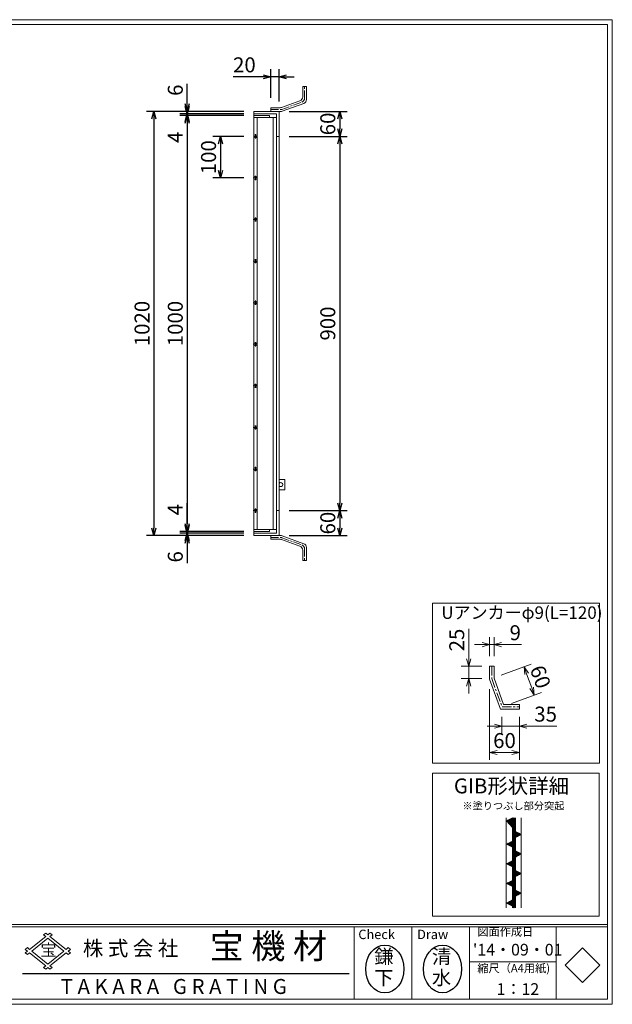
# Model space of a CAD drawing. Units: millimetres. Extents: x 188 to 3535, y 100 to 2468.
# Drawn here: x 2109 to 3535, y 100 to 2468 of the extents above; entities that cross this region are included whole.
import ezdxf

# ---------------------------------------------------------------- set-up
doc = ezdxf.new("R2010")
doc.units = ezdxf.units.MM
doc.linetypes.add('CENTER', pattern=[10, 6.25, -1.25, 1.25, -1.25])
for name, color, linetype, lineweight in [('エンボス', 4, 'Continuous', 5), ('受け枠', 3, 'Continuous', 9), ('寸法線', 2, 'Continuous', 9), ('本体', 7, 'Continuous', 13), ('枠寸法', 31, 'Continuous', 9)]:
    doc.layers.add(name, color=color, linetype=linetype, lineweight=lineweight)
doc.layers.add('外枠', color=7, linetype='Continuous')
doc.dimstyles.new('ISO-25', dxfattribs={"dimscale": 12, "dimtxt": 3, "dimasz": 1.5, "dimexe": 1.5, "dimexo": 2, "dimgap": 0.5, "dimtad": 1, "dimdsep": 46, "dimtxsty": 'Standard', "dimblk": 'OPEN30', "dimcen": 2.5, "dimadec": 0, "dimazin": 0, "dimtfac": 1, "dimtmove": 0, "dimatfit": 0, "dimldrblk": 'OPEN30', "dimfxl": 1, "dimarcsym": 0})

# ---------------------------------------------------------------- blocks, each defined once
blk = doc.blocks.new('GIB詳細')
at = {"layer": 'エンボス', "linetype": 'Continuous'}
h = blk.add_hatch(dxfattribs=at)
h.set_pattern_fill('ANSI31', color=256, scale=0.5, style=0)
h.set_pattern_definition([(45, (8.5257, -12.7679), (-1.122532, 1.122532), [])])
h.paths.add_polyline_path([(26.7, 40.2), (37.9, 45.8), (37.9, 46.6), (26.7, 52.2), (26.7, 79.2), (20.6, 79.2), (8.5, 73.2), (20.6, 59.8), (20.6, 32.6), (8.5, 26.5), (20.6, 20.5), (20.6, -6.7), (8.5, -12.8), (20.6, -18.8), (20.6, -46), (8.5, -52.1), (20.6, -58.1), (20.6, -85.3), (8.5, -91.4), (20.6, -97.4), (20.6, -100.8), (26.7, -100.8), (26.7, -77.8), (37.9, -72.2), (37.9, -71.3), (26.7, -65.7), (26.7, -38.5), (37.9, -32.9), (37.9, -32), (26.7, -26.4), (26.7, 0.8), (37.9, 6.5), (37.9, 7.3), (26.7, 12.9)])
at = {"layer": 'エンボス', "linetype": 'Continuous', "lineweight": 0}
for p, q in [((8.5, 73.2), (20.6, 79.2)), ((8.5, 73.2), (20.6, 59.8)), ((38.8, 46.2), (26.7, 52.2)), ((38.8, 46.2), (26.7, 40.2)), ((8.5, 26.5), (20.6, 32.6)), ((8.5, 26.5), (20.6, 20.5)), ((20.6, 20.5), (20.6, -6.7)), ((38.8, 6.9), (26.7, 12.9)), ((38.8, 6.9), (26.7, 0.8)), ((26.7, 0.8), (26.7, -26.4)), ((8.5, -12.8), (20.6, -6.7)), ((8.5, -12.8), (20.6, -18.8)), ((20.6, -18.8), (20.6, -46)), ((38.8, -32.4), (26.7, -26.4)), ((38.8, -32.4), (26.7, -26.4)), ((38.8, -32.4), (26.7, -38.5)), ((38.8, -32.4), (26.7, -38.5)), ((26.7, -38.5), (26.7, -65.7)), ((8.5, -52.1), (20.6, -46)), ((8.5, -52.1), (20.6, -58.1)), ((20.6, -58.1), (20.6, -85.3)), ((38.8, -71.7), (26.7, -65.7)), ((38.8, -71.7), (26.7, -65.7)), ((38.8, -71.7), (26.7, -65.7)), ((38.8, -71.7), (26.7, -77.8)), ((38.8, -71.7), (26.7, -77.8)), ((38.8, -71.7), (26.7, -77.8)), ((26.7, -77.8), (26.7, -100.8)), ((8.5, -91.4), (20.6, -85.3)), ((8.5, -91.4), (20.6, -97.4)), ((20.6, -97.4), (20.6, -100.8))]:
    blk.add_line(p, q, dxfattribs=at)
at = {"layer": 'エンボス', "lineweight": 0}
for p, q in [((26.7, 79.2), (26.7, 52.2)), ((20.6, 59.8), (20.6, 32.6)), ((26.7, 40.2), (26.7, 12.9)), ((26.7, 38.6), (26.7, 12.9))]:
    blk.add_line(p, q, dxfattribs=at)
at = {"layer": '本体', "lineweight": 0}
for p, q in [((7.7, 79.2), (7.7, -100.8)), ((37.9, 79.2), (37.9, -100.8))]:
    blk.add_line(p, q, dxfattribs=at)
at = {"layer": '本体', "linetype": 'Continuous'}
blk.add_lwpolyline([(-139.6, 168.6), (194.7, 168.6), (194.7, -117.6), (-139.6, -117.6)], close=True, dxfattribs=at)
at = {"layer": '本体', "linetype": 'Continuous', "lineweight": 0, "insert": (-96.9, 158.3), "char_height": 30, "width": 252.84, "attachment_point": 1}
blk.add_mtext('GIB形状詳細', dxfattribs=at)
at = {"layer": '本体', "linetype": 'Continuous', "insert": (-79.9, 111), "char_height": 15, "width": 230.696, "attachment_point": 1}
blk.add_mtext('※塗りつぶし部分突起', dxfattribs=at)
blk = doc.blocks.new('_Open30')
at = {"color": 0, "linetype": 'ByBlock', "lineweight": -2}
for p, q in [((-1, 0.27), (0, 0)), ((0, 0), (-1, -0.27)), ((0, 0), (-1, 0))]:
    blk.add_line(p, q, dxfattribs=at)
blk = doc.blocks.new('*D26')
at = {"layer": 'Defpoints', "color": 0, "linetype": 'Continuous'}
for p in [(2672.2, 2236.9), (2512.2, 1236.9), (2672.2, 1236.9)]:
    blk.add_point(p, dxfattribs=at)
at = {"layer": '寸法線', "color": 0, "linetype": 'Continuous', "lineweight": -2}
for p, q in [((2648.2, 2236.9), (2494.2, 2236.9)), ((2512.2, 2218.9), (2512.2, 1254.9)), ((2648.2, 1236.9), (2494.2, 1236.9))]:
    blk.add_line(p, q, dxfattribs=at)
at = {"layer": '寸法線', "color": 0, "linetype": 'Continuous', "lineweight": -2, "xscale": 18, "yscale": 18, "zscale": 18}
for p, rotation in [((2512.2, 2236.9), 90), ((2512.2, 1236.9), 270)]:
    blk.add_blockref('_Open30', p, dxfattribs=dict(at, rotation=rotation))
at = {"layer": '寸法線', "color": 0, "linetype": 'Continuous', "insert": (2488.2, 1736.9), "char_height": 36, "attachment_point": 5, "rotation": 90}
blk.add_mtext('1000', dxfattribs=at)
blk = doc.blocks.new('*D28')
at = {"layer": 'Defpoints', "color": 0, "linetype": 'Continuous'}
for p in [(2672.2, 2186.9), (2592.2, 2086.9), (2672.2, 2086.9)]:
    blk.add_point(p, dxfattribs=at)
at = {"layer": '寸法線', "color": 0, "linetype": 'Continuous', "lineweight": -2}
for p, q in [((2648.2, 2186.9), (2574.2, 2186.9)), ((2592.2, 2168.9), (2592.2, 2104.9)), ((2648.2, 2086.9), (2574.2, 2086.9))]:
    blk.add_line(p, q, dxfattribs=at)
at = {"layer": '寸法線', "color": 0, "linetype": 'Continuous', "lineweight": -2, "xscale": 18, "yscale": 18, "zscale": 18}
for p, rotation in [((2592.2, 2186.9), 90), ((2592.2, 2086.9), 270)]:
    blk.add_blockref('_Open30', p, dxfattribs=dict(at, rotation=rotation))
at = {"layer": '寸法線', "color": 0, "linetype": 'Continuous', "insert": (2568.2, 2136.9), "char_height": 36, "attachment_point": 5, "rotation": 90}
blk.add_mtext('100', dxfattribs=at)
blk = doc.blocks.new('*D37')
at = {"layer": 'Defpoints', "color": 0, "linetype": 'Continuous'}
for p in [(2672.2, 2246.9), (2432.2, 1226.9), (2672.2, 1226.9)]:
    blk.add_point(p, dxfattribs=at)
at = {"layer": '枠寸法', "color": 0, "linetype": 'Continuous', "lineweight": -2}
for p, q in [((2648.2, 2246.9), (2414.2, 2246.9)), ((2432.2, 2228.9), (2432.2, 1244.9)), ((2648.2, 1226.9), (2414.2, 1226.9))]:
    blk.add_line(p, q, dxfattribs=at)
at = {"layer": '枠寸法', "color": 0, "linetype": 'Continuous', "lineweight": -2, "xscale": 18, "yscale": 18, "zscale": 18}
for p, rotation in [((2432.2, 2246.9), 90), ((2432.2, 1226.9), 270)]:
    blk.add_blockref('_Open30', p, dxfattribs=dict(at, rotation=rotation))
at = {"layer": '枠寸法', "color": 0, "linetype": 'Continuous', "insert": (2408.2, 1736.9), "char_height": 36, "attachment_point": 5, "rotation": 90}
blk.add_mtext('1020', dxfattribs=at)
blk = doc.blocks.new('*D38')
at = {"layer": 'Defpoints', "color": 0, "linetype": 'Continuous'}
for p in [(2512.2, 2236.9), (2672.2, 2240.9), (2672.2, 2236.9)]:
    blk.add_point(p, dxfattribs=at)
at = {"layer": '枠寸法', "color": 0, "linetype": 'Continuous', "lineweight": -2}
for p, q in [((2512.2, 2258.9), (2512.2, 2276.9)), ((2648.2, 2240.9), (2494.2, 2240.9)), ((2648.2, 2236.9), (2494.2, 2236.9)), ((2512.2, 2240.9), (2512.2, 2236.9)), ((2512.2, 2218.9), (2512.2, 2168.6))]:
    blk.add_line(p, q, dxfattribs=at)
at = {"layer": '枠寸法', "color": 0, "linetype": 'Continuous', "lineweight": -2, "xscale": 18, "yscale": 18, "zscale": 18}
for p, rotation in [((2512.2, 2240.9), 270), ((2512.2, 2236.9), 90)]:
    blk.add_blockref('_Open30', p, dxfattribs=dict(at, rotation=rotation))
at = {"layer": '枠寸法', "color": 0, "linetype": 'Continuous', "insert": (2488.2, 2184.8), "char_height": 36, "attachment_point": 5, "rotation": 90}
blk.add_mtext('4', dxfattribs=at)
blk = doc.blocks.new('*D39')
at = {"layer": 'Defpoints', "color": 0, "linetype": 'Continuous'}
for p in [(2512.2, 2246.9), (2672.2, 2246.9), (2672.2, 2240.9)]:
    blk.add_point(p, dxfattribs=at)
at = {"layer": '枠寸法', "color": 0, "linetype": 'Continuous', "lineweight": -2}
for p, q in [((2512.2, 2264.9), (2512.2, 2313.2)), ((2648.2, 2246.9), (2494.2, 2246.9)), ((2648.2, 2240.9), (2494.2, 2240.9)), ((2512.2, 2240.9), (2512.2, 2246.9)), ((2512.2, 2222.9), (2512.2, 2204.9))]:
    blk.add_line(p, q, dxfattribs=at)
at = {"layer": '枠寸法', "color": 0, "linetype": 'Continuous', "lineweight": -2, "xscale": 18, "yscale": 18, "zscale": 18}
for p, rotation in [((2512.2, 2246.9), 270), ((2512.2, 2240.9), 90)]:
    blk.add_blockref('_Open30', p, dxfattribs=dict(at, rotation=rotation))
at = {"layer": '枠寸法', "color": 0, "linetype": 'Continuous', "insert": (2488.2, 2298), "char_height": 36, "attachment_point": 5, "rotation": 90}
blk.add_mtext('6', dxfattribs=at)
blk = doc.blocks.new('*D40')
at = {"layer": 'Defpoints', "color": 0, "linetype": 'Continuous'}
for p in [(2672.2, 1232.9), (2512.2, 1226.9), (2672.2, 1226.9)]:
    blk.add_point(p, dxfattribs=at)
at = {"layer": '枠寸法', "color": 0, "linetype": 'Continuous', "lineweight": -2}
for p, q in [((2512.2, 1250.9), (2512.2, 1268.9)), ((2648.2, 1232.9), (2494.2, 1232.9)), ((2512.2, 1232.9), (2512.2, 1226.9)), ((2648.2, 1226.9), (2494.2, 1226.9)), ((2512.2, 1208.9), (2512.2, 1160.6))]:
    blk.add_line(p, q, dxfattribs=at)
at = {"layer": '枠寸法', "color": 0, "linetype": 'Continuous', "lineweight": -2, "xscale": 18, "yscale": 18, "zscale": 18}
for p, rotation in [((2512.2, 1232.9), 270), ((2512.2, 1226.9), 90)]:
    blk.add_blockref('_Open30', p, dxfattribs=dict(at, rotation=rotation))
at = {"layer": '枠寸法', "color": 0, "linetype": 'Continuous', "insert": (2488.2, 1175.8), "char_height": 36, "attachment_point": 5, "rotation": 90}
blk.add_mtext('6', dxfattribs=at)
blk = doc.blocks.new('*D41')
at = {"layer": 'Defpoints', "color": 0, "linetype": 'Continuous'}
for p in [(2512.2, 1236.9), (2672.2, 1236.9), (2672.2, 1232.9)]:
    blk.add_point(p, dxfattribs=at)
at = {"layer": '枠寸法', "color": 0, "linetype": 'Continuous', "lineweight": -2}
for p, q in [((2512.2, 1254.9), (2512.2, 1305.2)), ((2648.2, 1236.9), (2494.2, 1236.9)), ((2648.2, 1232.9), (2494.2, 1232.9)), ((2512.2, 1232.9), (2512.2, 1236.9)), ((2512.2, 1214.9), (2512.2, 1196.9))]:
    blk.add_line(p, q, dxfattribs=at)
at = {"layer": '枠寸法', "color": 0, "linetype": 'Continuous', "lineweight": -2, "xscale": 18, "yscale": 18, "zscale": 18}
for p, rotation in [((2512.2, 1236.9), 270), ((2512.2, 1232.9), 90)]:
    blk.add_blockref('_Open30', p, dxfattribs=dict(at, rotation=rotation))
at = {"layer": '枠寸法', "color": 0, "linetype": 'Continuous', "insert": (2488.2, 1289.1), "char_height": 36, "attachment_point": 5, "rotation": 90}
blk.add_mtext('4', dxfattribs=at)
blk = doc.blocks.new('*D42')
at = {"layer": 'Defpoints', "color": 0, "linetype": 'Continuous'}
for p in [(2733.2, 2246.9), (2733.2, 2186.9), (2879.1, 2186.9)]:
    blk.add_point(p, dxfattribs=at)
at = {"layer": '枠寸法', "color": 0, "linetype": 'Continuous', "lineweight": -2}
for p, q in [((2757.2, 2246.9), (2897.1, 2246.9)), ((2879.1, 2228.9), (2879.1, 2204.9)), ((2757.2, 2186.9), (2897.1, 2186.9))]:
    blk.add_line(p, q, dxfattribs=at)
at = {"layer": '枠寸法', "color": 0, "linetype": 'Continuous', "lineweight": -2, "xscale": 18, "yscale": 18, "zscale": 18}
for p, rotation in [((2879.1, 2246.9), 90), ((2879.1, 2186.9), 270)]:
    blk.add_blockref('_Open30', p, dxfattribs=dict(at, rotation=rotation))
at = {"layer": '枠寸法', "color": 0, "linetype": 'Continuous', "insert": (2855.1, 2216.9), "char_height": 36, "attachment_point": 5, "rotation": 90}
blk.add_mtext('60', dxfattribs=at)
blk = doc.blocks.new('*D43')
at = {"layer": 'Defpoints', "color": 0, "linetype": 'Continuous'}
for p in [(2733.2, 2186.9), (2733.2, 1286.9), (2879.1, 1286.9)]:
    blk.add_point(p, dxfattribs=at)
at = {"layer": '枠寸法', "color": 0, "linetype": 'Continuous', "lineweight": -2}
for p, q in [((2757.2, 2186.9), (2897.1, 2186.9)), ((2879.1, 2168.9), (2879.1, 1304.9)), ((2757.2, 1286.9), (2897.1, 1286.9))]:
    blk.add_line(p, q, dxfattribs=at)
at = {"layer": '枠寸法', "color": 0, "linetype": 'Continuous', "lineweight": -2, "xscale": 18, "yscale": 18, "zscale": 18}
for p, rotation in [((2879.1, 2186.9), 90), ((2879.1, 1286.9), 270)]:
    blk.add_blockref('_Open30', p, dxfattribs=dict(at, rotation=rotation))
at = {"layer": '枠寸法', "color": 0, "linetype": 'Continuous', "insert": (2855.1, 1736.9), "char_height": 36, "attachment_point": 5, "rotation": 90}
blk.add_mtext('900', dxfattribs=at)
blk = doc.blocks.new('*D44')
at = {"layer": 'Defpoints', "color": 0, "linetype": 'Continuous'}
for p in [(2733.2, 1286.9), (2733.2, 1226.9), (2879.1, 1226.9)]:
    blk.add_point(p, dxfattribs=at)
at = {"layer": '枠寸法', "color": 0, "linetype": 'Continuous', "lineweight": -2}
for p, q in [((2757.2, 1286.9), (2897.1, 1286.9)), ((2879.1, 1268.9), (2879.1, 1244.9)), ((2757.2, 1226.9), (2897.1, 1226.9))]:
    blk.add_line(p, q, dxfattribs=at)
at = {"layer": '枠寸法', "color": 0, "linetype": 'Continuous', "lineweight": -2, "xscale": 18, "yscale": 18, "zscale": 18}
for p, rotation in [((2879.1, 1286.9), 90), ((2879.1, 1226.9), 270)]:
    blk.add_blockref('_Open30', p, dxfattribs=dict(at, rotation=rotation))
at = {"layer": '枠寸法', "color": 0, "linetype": 'Continuous', "insert": (2855.1, 1256.9), "char_height": 36, "attachment_point": 5, "rotation": 90}
blk.add_mtext('60', dxfattribs=at)
blk = doc.blocks.new('クサリ細目用')
at = {"layer": '本体', "ltscale": 3}
for p, q in [((2, 25), (0, 25)), ((2, 25), (14, 25)), ((14, 22.5), (14, 25)), ((14, 0), (0, 0)), ((14, 22.5), (14, 0))]:
    blk.add_line(p, q, dxfattribs=at)
blk.add_arc((4, 12.5), 5, 216.8699, 143.1301, dxfattribs=at)
blk = doc.blocks.new('*D48')
at = {"layer": 'Defpoints', "color": 0, "ltscale": 3}
for p in [(2713.2, 2330.3), (2713.2, 2255.9), (2733.2, 2246.9)]:
    blk.add_point(p, dxfattribs=at)
at = {"layer": '枠寸法', "color": 0, "lineweight": -2, "ltscale": 3}
for p, q in [((2713.2, 2279.9), (2713.2, 2348.3)), ((2733.2, 2270.9), (2733.2, 2348.3)), ((2695.2, 2330.3), (2622.4, 2330.3)), ((2733.2, 2330.3), (2713.2, 2330.3)), ((2751.2, 2330.3), (2769.2, 2330.3))]:
    blk.add_line(p, q, dxfattribs=at)
at = {"layer": '枠寸法', "color": 0, "lineweight": -2, "ltscale": 3, "xscale": 18, "yscale": 18, "zscale": 18}
blk.add_blockref('_Open30', (2713.2, 2330.3), dxfattribs=at)
at = {"layer": '枠寸法', "color": 0, "lineweight": -2, "ltscale": 3, "xscale": 18, "yscale": 18, "zscale": 18, "rotation": 180}
blk.add_blockref('_Open30', (2733.2, 2330.3), dxfattribs=at)
at = {"layer": '枠寸法', "color": 0, "ltscale": 3, "insert": (2649.8, 2354.3), "char_height": 36, "attachment_point": 5}
blk.add_mtext('20', dxfattribs=at)
blk = doc.blocks.new('*D22')
at = {"layer": 'Defpoints', "color": 0, "ltscale": 3}
for p in [(2318.3, 485.6), (2364.6, 485.6), (2364.6, 460.6)]:
    blk.add_point(p, dxfattribs=at)
at = {"layer": '枠寸法', "color": 0, "lineweight": -2, "ltscale": 3}
for p, q in [((2318.3, 500.6), (2318.3, 560.4)), ((2344.6, 485.6), (2303.3, 485.6)), ((2318.3, 460.6), (2318.3, 485.6)), ((2344.6, 460.6), (2303.3, 460.6)), ((2318.3, 445.6), (2318.3, 430.6))]:
    blk.add_line(p, q, dxfattribs=at)
at = {"layer": '枠寸法', "color": 0, "lineweight": -2, "ltscale": 3, "xscale": 15, "yscale": 15, "zscale": 15}
for p, rotation in [((2318.3, 485.6), 270), ((2318.3, 460.6), 90)]:
    blk.add_blockref('_Open30', p, dxfattribs=dict(at, rotation=rotation))
at = {"layer": '枠寸法', "color": 0, "ltscale": 3, "insert": (2298.3, 538), "char_height": 30, "attachment_point": 5, "rotation": 90}
blk.add_mtext('25', dxfattribs=at)
blk = doc.blocks.new('*D20')
at = {"layer": 'Defpoints', "color": 0, "ltscale": 3}
for p in [(2364.6, 460.6), (2449.9, 427.8), (2385.1, 404.2)]:
    blk.add_point(p, dxfattribs=at)
at = {"layer": '枠寸法', "color": 0, "lineweight": -2, "ltscale": 3}
for p, q in [((2383.4, 467.4), (2443.5, 489.3)), ((2434.5, 470), (2444.8, 441.9)), ((2403.9, 411), (2464, 432.9))]:
    blk.add_line(p, q, dxfattribs=at)
at = {"layer": '枠寸法', "color": 0, "lineweight": -2, "ltscale": 3, "xscale": 15, "yscale": 15, "zscale": 15}
for p, rotation in [((2429.4, 484.1), 110.0000000000002), ((2449.9, 427.8), 290.0000000000003)]:
    blk.add_blockref('_Open30', p, dxfattribs=dict(at, rotation=rotation))
at = {"layer": '枠寸法', "color": 0, "ltscale": 3, "insert": (2458.5, 462.8), "char_height": 30, "attachment_point": 5, "rotation": 290}
blk.add_mtext('60', dxfattribs=at)
blk = doc.blocks.new('*D21')
at = {"layer": 'Defpoints', "color": 0, "ltscale": 3}
for p in [(2360.1, 459.8), (2420.1, 399.7), (2360.1, 312.6)]:
    blk.add_point(p, dxfattribs=at)
at = {"layer": '枠寸法', "color": 0, "lineweight": -2, "ltscale": 3}
for p, q in [((2360.1, 439.8), (2360.1, 297.6)), ((2420.1, 379.7), (2420.1, 297.6)), ((2405.1, 312.6), (2375.1, 312.6))]:
    blk.add_line(p, q, dxfattribs=at)
at = {"layer": '枠寸法', "color": 0, "lineweight": -2, "ltscale": 3, "xscale": 15, "yscale": 15, "zscale": 15, "rotation": 180}
blk.add_blockref('_Open30', (2360.1, 312.6), dxfattribs=at)
at = {"layer": '枠寸法', "color": 0, "lineweight": -2, "ltscale": 3, "xscale": 15, "yscale": 15, "zscale": 15}
blk.add_blockref('_Open30', (2420.1, 312.6), dxfattribs=at)
at = {"layer": '枠寸法', "color": 0, "ltscale": 3, "insert": (2390.1, 332.6), "char_height": 30, "attachment_point": 5}
blk.add_mtext('60', dxfattribs=at)
blk = doc.blocks.new('*D19')
at = {"layer": 'Defpoints', "color": 0, "ltscale": 3}
for p in [(2385.1, 404.2), (2420.1, 404.2), (2420.1, 365.6)]:
    blk.add_point(p, dxfattribs=at)
at = {"layer": '枠寸法', "color": 0, "lineweight": -2, "ltscale": 3}
for p, q in [((2385.1, 384.2), (2385.1, 350.6)), ((2420.1, 384.2), (2420.1, 350.6)), ((2370.1, 365.6), (2355.1, 365.6)), ((2385.1, 365.6), (2420.1, 365.6)), ((2435.1, 365.6), (2495.1, 365.6))]:
    blk.add_line(p, q, dxfattribs=at)
at = {"layer": '枠寸法', "color": 0, "lineweight": -2, "ltscale": 3, "xscale": 15, "yscale": 15, "zscale": 15}
blk.add_blockref('_Open30', (2385.1, 365.6), dxfattribs=at)
at = {"layer": '枠寸法', "color": 0, "lineweight": -2, "ltscale": 3, "xscale": 15, "yscale": 15, "zscale": 15, "rotation": 180}
blk.add_blockref('_Open30', (2420.1, 365.6), dxfattribs=at)
at = {"layer": '枠寸法', "color": 0, "ltscale": 3, "insert": (2472.6, 385.6), "char_height": 30, "attachment_point": 5}
blk.add_mtext('35', dxfattribs=at)
blk = doc.blocks.new('*D23')
at = {"layer": 'Defpoints', "color": 0, "ltscale": 3}
for p in [(2369.1, 528.7), (2360.1, 485.6), (2369.1, 485.6)]:
    blk.add_point(p, dxfattribs=at)
at = {"layer": '枠寸法', "color": 0, "lineweight": -2, "ltscale": 3}
for p, q in [((2360.1, 505.6), (2360.1, 543.7)), ((2369.1, 505.6), (2369.1, 543.7)), ((2345.1, 528.7), (2330.1, 528.7)), ((2360.1, 528.7), (2369.1, 528.7)), ((2384.1, 528.7), (2424.3, 528.7))]:
    blk.add_line(p, q, dxfattribs=at)
at = {"layer": '枠寸法', "color": 0, "lineweight": -2, "ltscale": 3, "xscale": 15, "yscale": 15, "zscale": 15}
blk.add_blockref('_Open30', (2360.1, 528.7), dxfattribs=at)
at = {"layer": '枠寸法', "color": 0, "lineweight": -2, "ltscale": 3, "xscale": 15, "yscale": 15, "zscale": 15, "rotation": 180}
blk.add_blockref('_Open30', (2369.1, 528.7), dxfattribs=at)
at = {"layer": '枠寸法', "color": 0, "ltscale": 3, "insert": (2411.7, 548.7), "char_height": 30, "attachment_point": 5}
blk.add_mtext('9', dxfattribs=at)
blk = doc.blocks.new('鎌下')
at = {"layer": '外枠', "linetype": 'Continuous'}
blk.add_ellipse((61.7, -84.6), major_axis=(0, -47.9), ratio=0.8, dxfattribs=at)
at = {"layer": '外枠', "linetype": 'Continuous', "char_height": 28.175, "width": 43.853, "attachment_point": 1}
for s, insert in [('{\\fHGSeikaishotaiPRO|b0|i0|c128|p65;鎌}', (40.6, -45.6)), ('{\\fHGSeikaishotaiPRO|b0|i0|c128|p65;下}', (40.6, -88.1))]:
    blk.add_mtext(s, dxfattribs=dict(at, insert=insert))
blk = doc.blocks.new('詳細四方枠UｱﾝｶｰH56以上')
at = {"layer": '枠寸法', "ltscale": 3}
for p, q in [((114.188, 188.823), (114.188, 214.616)), ((114.188, 214.616), (123.188, 214.616)), ((123.188, 214.616), (123.188, 190.41)), ((136.058, 128.735), (114.188, 188.823)), ((142.36, 137.735), (123.188, 190.41)), ((174.209, 128.735), (136.058, 128.735)), ((174.209, 137.735), (142.36, 137.735)), ((174.209, 137.735), (174.209, 128.735))]:
    blk.add_line(p, q, dxfattribs=at)
at = {"layer": '枠寸法', "linetype": 'CENTER', "ltscale": 3}
for p, q in [((118.688, 214.616), (118.688, 189.616)), ((118.688, 189.616), (139.209, 133.235)), ((139.209, 133.235), (174.209, 133.235))]:
    blk.add_line(p, q, dxfattribs=at)
at = {"layer": '枠寸法', "ltscale": 3}
blk.add_lwpolyline([(0, 341.255), (334.82, 341.255), (334.82, 20), (0, 20)], close=True, dxfattribs=at)
at = {"layer": '枠寸法', "linetype": 'Continuous', "lineweight": 9, "ltscale": 100, "insert": (17.507, 334.465), "char_height": 25, "width": 1015.1375, "attachment_point": 1}
blk.add_mtext('Uアンカーφ9(L=120)', dxfattribs=at)
at = {"layer": '枠寸法', "ltscale": 3}
dim = blk.add_linear_dim(base=(123.188, 257.757), p1=(114.188, 214.616), p2=(123.188, 214.616), dimstyle='ISO-25', dxfattribs=at)
dim.commit()
dim.dimension.update_dxf_attribs({"geometry": '*D23', "text_midpoint": (165.802, 277.757), "insert": (-2245.915, -270.938)})
for p1, p2, distance, picture, middle in [((118.688, 189.616), (118.688, 214.616), 46.353, '*D22', (52.335, 267.053)), ((118.688, 189.616), (139.209, 133.235), 68.96, '*D20', (212.544, 191.852)), ((139.209, 133.235), (174.209, 133.235), -38.537, '*D19', (226.722, 114.697))]:
    dim = blk.add_aligned_dim(p1=p1, p2=p2, distance=distance, dimstyle='ISO-25', dxfattribs=at)
    dim.commit()
    dim.dimension.update_dxf_attribs({"geometry": picture, "text_midpoint": middle, "insert": (-2245.915, -270.938)})
dim = blk.add_linear_dim(base=(114.188, 41.655), p1=(174.209, 128.735), p2=(114.188, 188.823), dimstyle='ISO-25', override={"dimdec": 0}, dxfattribs=at)
dim.commit()
dim.dimension.update_dxf_attribs({"geometry": '*D21', "text_midpoint": (144.199, 61.655), "insert": (-2245.915, -270.938)})

msp = doc.modelspace()

# ---------------------------------------------------------------- linework, layer by layer
at = {"layer": '受け枠', "ltscale": 3}
for p, q in [((2790.078, 2306.929), (2790.078, 2282.012)), ((2790.078, 2306.929), (2799.078, 2306.929)), ((2799.078, 2306.929), (2799.078, 2275.71)), ((2713.196, 2246.908), (2713.196, 2255.908)), ((2713.196, 2255.908), (2735.657, 2255.908)), ((2783.564, 2272.709), (2739.043, 2256.505)), ((2792.564, 2266.407), (2740.63, 2247.505)), ((2737.244, 2246.908), (2713.196, 2246.908)), ((2737.244, 1226.908), (2713.196, 1226.908)), ((2713.196, 1226.908), (2713.196, 1217.908)), ((2713.196, 1217.908), (2735.657, 1217.908)), ((2783.564, 1201.107), (2739.043, 1217.311)), ((2792.564, 1207.409), (2740.63, 1226.311)), ((2790.078, 1166.887), (2790.078, 1191.804)), ((2799.078, 1166.887), (2799.078, 1198.106)), ((2790.078, 1166.887), (2799.078, 1166.887))]:
    msp.add_line(p, q, dxfattribs=at)
at = {"layer": '受け枠', "linetype": 'CENTER', "ltscale": 3}
for p, q in [((2794.578, 2278.861), (2794.578, 2306.929)), ((2713.196, 2251.408), (2736.451, 2251.408)), ((2739.837, 2252.005), (2788.064, 2269.558)), ((2713.196, 1222.408), (2736.451, 1222.408)), ((2739.837, 1221.811), (2788.064, 1204.258)), ((2794.578, 1194.955), (2794.578, 1166.887))]:
    msp.add_line(p, q, dxfattribs=at)
at = {"layer": '受け枠', "linetype": 'Continuous'}
for p, q in [((2733.196, 2246.908), (2672.196, 2246.908)), ((2672.196, 1226.908), (2672.196, 2246.908)), ((2727.196, 2240.908), (2672.196, 2240.908)), ((2727.196, 1232.908), (2727.196, 2240.908)), ((2733.196, 1226.908), (2733.196, 2246.908)), ((2733.196, 2186.908), (2727.196, 2186.908)), ((2727.196, 1286.908), (2733.196, 1286.908)), ((2672.196, 1232.908), (2727.196, 1232.908)), ((2672.196, 1226.908), (2733.196, 1226.908))]:
    msp.add_line(p, q, dxfattribs=at)
at = {"layer": '受け枠', "ltscale": 3}
for centre, start, end in [((2780.178, 2282.012), 290, 0), ((2789.178, 2275.71), 290, 0), ((2735.657, 2265.808), 270, 290), ((2737.244, 2256.808), 270, 290), ((2735.657, 1208.008), 70, 90), ((2737.244, 1217.008), 70, 90), ((2780.178, 1191.804), 0, 70), ((2789.178, 1198.106), 0, 70)]:
    msp.add_arc(centre, 9.9, start, end, dxfattribs=at)
at = {"layer": '受け枠', "linetype": 'CENTER', "ltscale": 3}
for centre, start, end in [((2784.678, 2278.861), 290, 0), ((2736.451, 2261.308), 270, 290), ((2736.451, 1212.508), 70, 90), ((2784.678, 1194.955), 0, 70)]:
    msp.add_arc(centre, 9.9, start, end, dxfattribs=at)
at = {"layer": '外枠', "lineweight": 9, "ltscale": 80}
for p, q in [((3535.012, 2467.586), (187.598, 2467.586)), ((3535.012, 99.663), (3535.012, 2467.586)), ((187.598, 99.663), (3535.012, 99.663))]:
    msp.add_line(p, q, dxfattribs=at)
at = {"layer": '外枠', "lineweight": 9, "ltscale": 100}
for p, q in [((199.598, 2456.316), (3523.742, 2456.316)), ((3523.742, 2456.316), (3523.742, 111.663)), ((199.598, 111.663), (3523.742, 111.663))]:
    msp.add_line(p, q, dxfattribs=at)
at = {"layer": '外枠', "linetype": 'Continuous', "lineweight": 9, "ltscale": 100}
for p, q in [((199.598, 291.777), (3523.742, 291.777)), ((199.598, 286.142), (3523.742, 286.142)), ((2913.675, 286.142), (2913.675, 111.663)), ((3052.461, 286.142), (3052.461, 111.663)), ((3191.247, 286.142), (3191.247, 111.663)), ((3399.593, 286.142), (3399.593, 111.663)), ((2171.722, 262.816), (2132.908, 231.765)), ((2171.722, 271.098), (2166.546, 266.957)), ((2166.546, 266.957), (2171.722, 262.816)), ((2171.722, 271.098), (2176.899, 266.957)), ((2182.075, 271.098), (2176.899, 266.957)), ((2182.075, 271.098), (2187.252, 266.957)), ((2187.252, 266.957), (2182.075, 262.816)), ((2182.075, 262.816), (2220.889, 231.765)), ((2176.899, 258.675), (2138.085, 227.624)), ((2176.899, 258.675), (2215.712, 227.624)), ((2127.732, 235.906), (2122.555, 231.765)), ((2127.732, 227.624), (2122.555, 231.765)), ((2127.732, 227.624), (2122.555, 223.482)), ((2127.732, 219.341), (2122.555, 223.482)), ((2132.908, 231.765), (2127.732, 235.906)), ((2132.908, 223.482), (2127.732, 219.341)), ((2171.722, 192.431), (2132.908, 223.482)), ((2176.899, 196.573), (2138.085, 227.624)), ((2215.712, 227.624), (2176.899, 196.573)), ((2220.889, 223.482), (2182.075, 192.431)), ((2226.066, 235.906), (2220.889, 231.765)), ((2220.889, 223.482), (2226.066, 219.341)), ((2226.066, 235.906), (2231.242, 231.765)), ((2231.242, 231.765), (2226.066, 227.624)), ((2226.066, 227.624), (2231.242, 223.482)), ((2231.242, 223.482), (2226.066, 219.341)), ((3463.166, 235.817), (3421.329, 193.979)), ((3505.003, 193.979), (3463.166, 235.817)), ((2171.722, 192.431), (2166.546, 188.29)), ((2187.252, 188.29), (2182.075, 192.431)), ((3399.593, 201.72), (3191.247, 201.72)), ((3421.329, 193.979), (3463.166, 152.142)), ((3463.166, 152.142), (3505.003, 193.979)), ((2171.722, 184.149), (2166.546, 188.29)), ((2176.899, 188.29), (2171.722, 184.149)), ((2182.075, 184.149), (2176.899, 188.29)), ((2187.252, 188.29), (2182.075, 184.149))]:
    msp.add_line(p, q, dxfattribs=at)
at = {"layer": '外枠', "ltscale": 3}
msp.add_line((2116.085, 173.668), (2902.207, 173.668), dxfattribs=at)
at = {"layer": '外枠', "linetype": 'Continuous'}
msp.add_ellipse((3126.478, 184.624), major_axis=(0, -57.431), ratio=0.8, dxfattribs=at)
at = {"layer": '本体', "linetype": 'Continuous'}
for p, q in [((2672.196, 2236.908), (2672.196, 1236.908)), ((2672.196, 2236.908), (2710.196, 2236.908)), ((2672.196, 2232.408), (2727.196, 2232.408)), ((2680.196, 2232.408), (2680.196, 1241.408)), ((2710.196, 2236.908), (2710.196, 2232.408)), ((2719.196, 2232.408), (2719.196, 1241.408)), ((2727.196, 2232.408), (2727.196, 1241.408)), ((2672.196, 1241.408), (2727.196, 1241.408)), ((2672.196, 1236.908), (2710.196, 1236.908)), ((2710.196, 1241.408), (2710.196, 1236.908))]:
    msp.add_line(p, q, dxfattribs=at)
at = {"layer": '本体', "color": 1}
for p, q in [((2672.194, 2186.908), (2681.088, 2186.908)), ((2676.196, 2191.908), (2676.196, 2181.908)), ((2681.196, 2086.908), (2671.196, 2086.908)), ((2676.196, 2091.908), (2676.196, 2081.908)), ((2676.196, 1991.908), (2676.196, 1981.908)), ((2681.196, 1986.908), (2671.196, 1986.908)), ((2681.196, 1886.908), (2671.196, 1886.908)), ((2676.196, 1891.908), (2676.196, 1881.908)), ((2681.196, 1786.908), (2671.196, 1786.908)), ((2676.196, 1791.908), (2676.196, 1781.908)), ((2681.196, 1686.908), (2671.196, 1686.908)), ((2676.196, 1691.908), (2676.196, 1681.908)), ((2681.196, 1586.908), (2671.196, 1586.908)), ((2676.196, 1591.908), (2676.196, 1581.908)), ((2676.196, 1491.908), (2676.196, 1481.908)), ((2681.196, 1486.908), (2671.196, 1486.908)), ((2681.196, 1386.908), (2671.196, 1386.908)), ((2676.196, 1391.908), (2676.196, 1381.908)), ((2681.196, 1286.908), (2671.196, 1286.908)), ((2676.196, 1291.908), (2676.196, 1281.908))]:
    msp.add_line(p, q, dxfattribs=at)
at = {"layer": '本体'}
for centre in [(2676.196, 2186.908), (2676.196, 2086.908), (2676.196, 1986.908), (2676.196, 1886.908), (2676.196, 1786.908), (2676.196, 1686.908), (2676.196, 1586.908), (2676.196, 1486.908), (2676.196, 1386.908), (2676.196, 1286.908)]:
    msp.add_circle(centre, 4, dxfattribs=at)

# ---------------------------------------------------------------- block references
at = {"layer": '外枠', "ltscale": 3, "xscale": 1.199999999999999, "yscale": 1.199999999999999, "zscale": 1.199999999999999}
msp.add_blockref('鎌下', (2913.675, 286.142), dxfattribs=at)
at = {"layer": '枠寸法', "ltscale": 3}
msp.add_blockref('クサリ細目用', (2733.196, 1336.908), dxfattribs=at)
at = {"layer": '枠寸法', "ltscale": 3, "xscale": 1.199999999999999, "yscale": 1.199999999999999, "zscale": 1.199999999999999}
for name, p in [('詳細四方枠UｱﾝｶｰH56以上', (3102.563, 655.269)), ('GIB詳細', (3270.101, 452.93))]:
    msp.add_blockref(name, p, dxfattribs=at)

# ---------------------------------------------------------------- texts
at = {"layer": '外枠', "linetype": 'Continuous', "lineweight": 9, "ltscale": 100, "attachment_point": 1}
for s, insert, char_height, width in [('図面作成日', (3210.276, 284.139), 19.7222, 328.96572), ('宝 機 材', (2566.294, 269.5), 60, 322.96536), ('Check', (2923.947, 279.078), 22.5397, 328.96571), ('Draw', (3065.24, 279.078), 22.5397, 328.96571), ('{\\fＭＳ ゴシック|b0|i0|c128|p49;宝}', (2159.007, 244.645), 28.74472, 28.62071), ('株 式 会 社', (2261.223, 252.264), 36, 339.39564), ("'14・09・01", (3199.581, 245.128), 28.1746, 328.9657), ('縮尺（A4用紙)', (3210.276, 196.292), 19.7222, 328.96572), ('T A K A R A   G R A T I N G', (2207.945, 160.521), 36.00029, 647.37931), ('1：12', (3256.703, 150.353), 28.1746, 328.9657)]:
    msp.add_mtext(s, dxfattribs=dict(at, insert=insert, char_height=char_height, width=width))
at = {"layer": '外枠', "linetype": 'Continuous', "char_height": 33.80953, "width": 52.62324, "attachment_point": 1}
for s, insert in [('{\\fHG正楷書体-PRO|b0|i0|c128|p65;清}', (3101.125, 231.399)), ('{\\fHG正楷書体-PRO|b0|i0|c128|p65;水}', (3101.125, 180.363))]:
    msp.add_mtext(s, dxfattribs=dict(at, insert=insert))

# ---------------------------------------------------------------- dimensions: what is measured, and where the dimension line sits
at = {"layer": '寸法線', "linetype": 'Continuous'}
for base, p1, p2, picture, middle in [((2512.196, 1236.908), (2672.196, 2236.908), (2672.196, 1236.908), '*D26', (2488.196, 1736.908)), ((2592.196, 2086.905), (2672.196, 2186.905), (2672.196, 2086.905), '*D28', (2568.196, 2136.905))]:
    dim = msp.add_linear_dim(base=base, p1=p1, p2=p2, angle=90, dimstyle='ISO-25', dxfattribs=at)
    dim.commit()
    dim.dimension.update_dxf_attribs({"geometry": picture, "text_midpoint": middle})
at = {"layer": '枠寸法', "ltscale": 3}
dim = msp.add_linear_dim(base=(2713.196, 2330.26), p1=(2733.196, 2246.908), p2=(2713.196, 2255.908), dimstyle='ISO-25', dxfattribs=at)
dim.commit()
dim.dimension.update_dxf_attribs({"geometry": '*D48', "text_midpoint": (2649.816, 2354.26)})
at = {"layer": '枠寸法', "linetype": 'Continuous'}
for base, p1, p2, picture, middle in [((2512.196, 2246.908), (2672.196, 2240.908), (2672.196, 2246.908), '*D39', (2488.196, 2298.045)), ((2512.196, 2236.908), (2672.196, 2240.908), (2672.196, 2236.908), '*D38', (2488.196, 2184.766)), ((2432.196, 1226.908), (2672.196, 2246.908), (2672.196, 1226.908), '*D37', (2408.196, 1736.908)), ((2879.078, 2186.908), (2733.196, 2246.908), (2733.196, 2186.908), '*D42', (2855.078, 2216.908)), ((2879.078, 1286.908), (2733.196, 2186.908), (2733.196, 1286.908), '*D43', (2855.078, 1736.908)), ((2512.196, 1236.908), (2672.196, 1232.908), (2672.196, 1236.908), '*D41', (2488.196, 1289.05)), ((2879.078, 1226.908), (2733.196, 1286.908), (2733.196, 1226.908), '*D44', (2855.078, 1256.908)), ((2512.196, 1226.908), (2672.196, 1232.908), (2672.196, 1226.908), '*D40', (2488.196, 1175.771))]:
    dim = msp.add_linear_dim(base=base, p1=p1, p2=p2, angle=90, dimstyle='ISO-25', dxfattribs=at)
    dim.commit()
    dim.dimension.update_dxf_attribs({"geometry": picture, "text_midpoint": middle})

doc.saveas('drawing.dxf')
